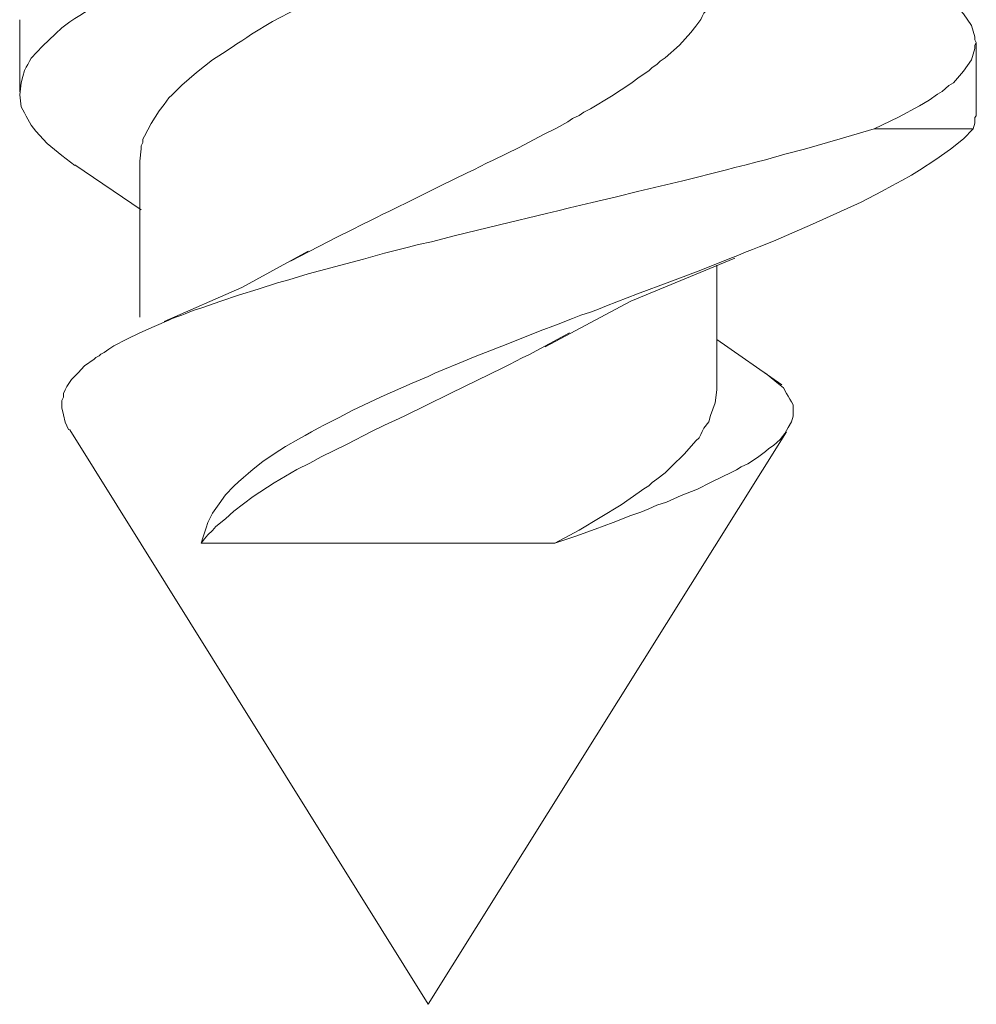
# Model space of a CAD drawing. Units: inches. Extents: x 9.6 to 30.5, y 1 to 30.
# Drawn here: x 20.5 to 20.6, y 6.9 to 7 of the extents above; entities that cross this region are included whole.
import ezdxf

# ---------------------------------------------------------------- set-up
doc = ezdxf.new("R2010")
doc.units = ezdxf.units.IN
doc.header["$MEASUREMENT"] = 0
doc.layers.add('Layer 1', color=7, linetype='Continuous', lineweight=0)

msp = doc.modelspace()

# ---------------------------------------------------------------- linework, layer by layer
at = {"layer": 'Layer 1', "color": 140, "lineweight": 9, "true_color": 0x00baff}
for points, knots in [([(20.544861, 7.040208), (20.544861, 7.040208), (20.544722, 7.038972), (20.544722, 7.038972), (20.544722, 7.038972), (20.544583, 7.038708), (20.544583, 7.038708), (20.544583, 7.038708), (20.544444, 7.038445), (20.544444, 7.038445), (20.544444, 7.038445), (20.544305, 7.03818), (20.544305, 7.03818), (20.544305, 7.03818), (20.544167, 7.037917), (20.544167, 7.037917), (20.544167, 7.037917), (20.543889, 7.037403), (20.543889, 7.037403), (20.543889, 7.037403), (20.543472, 7.036875), (20.543472, 7.036875), (20.543472, 7.036875), (20.542501, 7.035847), (20.542501, 7.035847), (20.542501, 7.035847), (20.541389, 7.034792), (20.541389, 7.034792), (20.541389, 7.034792), (20.540972, 7.034542), (20.540972, 7.034542), (20.540972, 7.034542), (20.540556, 7.034278), (20.540556, 7.034278), (20.540556, 7.034278), (20.540278, 7.034014), (20.540278, 7.034014), (20.540278, 7.034014), (20.539861, 7.03375), (20.539861, 7.03375), (20.539861, 7.03375), (20.539029, 7.033236), (20.539029, 7.033236), (20.539029, 7.033236), (20.538194, 7.032708), (20.538194, 7.032708), (20.538194, 7.032708), (20.53625, 7.031667), (20.53625, 7.031667), (20.53625, 7.031667), (20.534166, 7.030625), (20.534166, 7.030625), (20.534166, 7.030625), (20.533612, 7.030361), (20.533612, 7.030361), (20.533612, 7.030361), (20.533056, 7.030097), (20.533056, 7.030097), (20.533056, 7.030097), (20.5325, 7.029833), (20.5325, 7.029833), (20.5325, 7.029833), (20.531806, 7.029583), (20.531806, 7.029583), (20.531806, 7.029583), (20.530694, 7.029056), (20.530694, 7.029056), (20.530694, 7.029056), (20.529444, 7.028542), (20.529444, 7.028542), (20.529444, 7.028542), (20.526806, 7.0275), (20.526806, 7.0275), (20.526806, 7.0275), (20.524028, 7.026458), (20.524028, 7.026458), (20.524028, 7.026458), (20.523334, 7.026194), (20.523334, 7.026194), (20.523334, 7.026194), (20.522639, 7.025931), (20.522639, 7.025931), (20.522639, 7.025931), (20.521944, 7.025667), (20.521944, 7.025667), (20.521944, 7.025667), (20.52125, 7.025403), (20.52125, 7.025403), (20.52125, 7.025403), (20.519723, 7.024889), (20.519723, 7.024889), (20.519723, 7.024889), (20.518333, 7.024361), (20.518333, 7.024361), (20.518333, 7.024361), (20.515277, 7.023333), (20.515277, 7.023333), (20.515277, 7.023333), (20.512222, 7.022278), (20.512222, 7.022278), (20.512222, 7.022278), (20.510695, 7.021764), (20.510695, 7.021764), (20.510695, 7.021764), (20.509167, 7.021236), (20.509167, 7.021236), (20.509167, 7.021236), (20.50764, 7.020708), (20.50764, 7.020708), (20.50764, 7.020708), (20.50611, 7.020195), (20.50611, 7.020195), (20.50611, 7.020195), (20.503194, 7.019153), (20.503194, 7.019153), (20.503194, 7.019153), (20.500139, 7.018111), (20.500139, 7.018111), (20.500139, 7.018111), (20.499444, 7.017847), (20.499444, 7.017847), (20.499444, 7.017847), (20.49875, 7.017583), (20.49875, 7.017583), (20.49875, 7.017583), (20.497916, 7.01732), (20.497916, 7.01732), (20.497916, 7.01732), (20.497223, 7.017069), (20.497223, 7.017069), (20.497223, 7.017069), (20.495833, 7.016542), (20.495833, 7.016542), (20.495833, 7.016542), (20.494444, 7.016014), (20.494444, 7.016014), (20.494444, 7.016014), (20.491806, 7.014986), (20.491806, 7.014986), (20.491806, 7.014986), (20.489305, 7.013944), (20.489305, 7.013944), (20.489305, 7.013944), (20.488612, 7.01368), (20.488612, 7.01368), (20.488612, 7.01368), (20.488056, 7.013417), (20.488056, 7.013417), (20.488056, 7.013417), (20.487361, 7.013153), (20.487361, 7.013153), (20.487361, 7.013153), (20.486806, 7.012889), (20.486806, 7.012889), (20.486806, 7.012889), (20.485694, 7.012375), (20.485694, 7.012375), (20.485694, 7.012375), (20.484584, 7.011847), (20.484584, 7.011847), (20.484584, 7.011847), (20.482639, 7.010806), (20.482639, 7.010806), (20.482639, 7.010806), (20.480833, 7.009764), (20.480833, 7.009764), (20.480833, 7.009764), (20.480416, 7.009514), (20.480416, 7.009514), (20.480416, 7.009514), (20.480001, 7.00925), (20.480001, 7.00925), (20.480001, 7.00925), (20.479584, 7.008986), (20.479584, 7.008986), (20.479584, 7.008986), (20.479167, 7.008722), (20.479167, 7.008722), (20.479167, 7.008722), (20.478472, 7.008194), (20.478472, 7.008194), (20.478472, 7.008194), (20.477917, 7.007681), (20.477917, 7.007681), (20.477917, 7.007681), (20.476805, 7.006639), (20.476805, 7.006639), (20.476805, 7.006639), (20.475833, 7.005597), (20.475833, 7.005597), (20.475833, 7.005597), (20.475694, 7.005333), (20.475694, 7.005333), (20.475694, 7.005333), (20.475555, 7.005069), (20.475555, 7.005069), (20.475555, 7.005069), (20.475416, 7.004819), (20.475416, 7.004819), (20.475416, 7.004819), (20.475277, 7.004556), (20.475277, 7.004556), (20.475277, 7.004556), (20.475138, 7.004028), (20.475138, 7.004028), (20.475138, 7.004028), (20.474999, 7.0035), (20.474999, 7.0035), (20.474999, 7.0035), (20.47486, 7.002458), (20.47486, 7.002458), (20.47486, 7.002458), (20.474999, 7.001431), (20.474999, 7.001431), (20.474999, 7.001431), (20.475138, 7.001167), (20.475138, 7.001167), (20.475138, 7.001167), (20.475277, 7.000903), (20.475277, 7.000903), (20.475277, 7.000903), (20.475416, 7.000639), (20.475416, 7.000639), (20.475416, 7.000639), (20.475555, 7.000375), (20.475555, 7.000375), (20.475555, 7.000375), (20.475833, 6.999861), (20.475833, 6.999861), (20.475833, 6.999861), (20.476251, 6.999333), (20.476251, 6.999333), (20.476251, 6.999333), (20.477222, 6.998292), (20.477222, 6.998292), (20.477222, 6.998292), (20.478472, 6.99725), (20.478472, 6.99725), (20.478472, 6.99725), (20.479584, 6.996403), (20.479584, 6.996403)], [0, 0, 0, 0, 1, 1, 1, 2, 2, 2, 3, 3, 3, 4, 4, 4, 5, 5, 5, 6, 6, 6, 7, 7, 7, 8, 8, 8, 9, 9, 9, 10, 10, 10, 11, 11, 11, 12, 12, 12, 13, 13, 13, 14, 14, 14, 15, 15, 15, 16, 16, 16, 17, 17, 17, 18, 18, 18, 19, 19, 19, 20, 20, 20, 21, 21, 21, 22, 22, 22, 23, 23, 23, 24, 24, 24, 25, 25, 25, 26, 26, 26, 27, 27, 27, 28, 28, 28, 29, 29, 29, 30, 30, 30, 31, 31, 31, 32, 32, 32, 33, 33, 33, 34, 34, 34, 35, 35, 35, 36, 36, 36, 37, 37, 37, 38, 38, 38, 39, 39, 39, 40, 40, 40, 41, 41, 41, 42, 42, 42, 43, 43, 43, 44, 44, 44, 45, 45, 45, 46, 46, 46, 47, 47, 47, 48, 48, 48, 49, 49, 49, 50, 50, 50, 51, 51, 51, 52, 52, 52, 53, 53, 53, 54, 54, 54, 55, 55, 55, 56, 56, 56, 57, 57, 57, 58, 58, 58, 59, 59, 59, 60, 60, 60, 61, 61, 61, 62, 62, 62, 63, 63, 63, 64, 64, 64, 65, 65, 65, 66, 66, 66, 67, 67, 67, 68, 68, 68, 69, 69, 69, 70, 70, 70, 71, 71, 71, 72, 72, 72, 73, 73, 73, 74, 74, 74, 75, 75, 75, 76, 76, 76, 77, 77, 77, 78, 78, 78, 79, 79, 79, 80, 80, 80, 80]), ([(20.48514, 6.996778), (20.48514, 6.996778), (20.485277, 6.997833), (20.485277, 6.997833), (20.485277, 6.997833), (20.485277, 6.998097), (20.485277, 6.998097), (20.485277, 6.998097), (20.485416, 6.998375), (20.485416, 6.998375), (20.485416, 6.998375), (20.485416, 6.998653), (20.485416, 6.998653), (20.485416, 6.998653), (20.485555, 6.998917), (20.485555, 6.998917), (20.485555, 6.998917), (20.486111, 7.000014), (20.486111, 7.000014), (20.486111, 7.000014), (20.486806, 7.001097), (20.486806, 7.001097), (20.486806, 7.001097), (20.487222, 7.001639), (20.487222, 7.001639), (20.487222, 7.001639), (20.487639, 7.002194), (20.487639, 7.002194), (20.487639, 7.002194), (20.487917, 7.002458), (20.487917, 7.002458), (20.487917, 7.002458), (20.488195, 7.002736), (20.488195, 7.002736), (20.488195, 7.002736), (20.488473, 7.003014), (20.488473, 7.003014), (20.488473, 7.003014), (20.488749, 7.003292), (20.488749, 7.003292), (20.488749, 7.003292), (20.49, 7.004375), (20.49, 7.004375), (20.49, 7.004375), (20.491389, 7.005458), (20.491389, 7.005458), (20.491389, 7.005458), (20.492221, 7.006), (20.492221, 7.006), (20.492221, 7.006), (20.493056, 7.006555), (20.493056, 7.006555), (20.493056, 7.006555), (20.493473, 7.006819), (20.493473, 7.006819), (20.493473, 7.006819), (20.49389, 7.007097), (20.49389, 7.007097), (20.49389, 7.007097), (20.494305, 7.007375), (20.494305, 7.007375), (20.494305, 7.007375), (20.494722, 7.007653), (20.494722, 7.007653), (20.494722, 7.007653), (20.496528, 7.008736), (20.496528, 7.008736), (20.496528, 7.008736), (20.498611, 7.009819), (20.498611, 7.009819), (20.498611, 7.009819), (20.499583, 7.010361), (20.499583, 7.010361), (20.499583, 7.010361), (20.500556, 7.010917), (20.500556, 7.010917), (20.500556, 7.010917), (20.501111, 7.01118), (20.501111, 7.01118), (20.501111, 7.01118), (20.501667, 7.011459), (20.501667, 7.011459), (20.501667, 7.011459), (20.502223, 7.011736), (20.502223, 7.011736), (20.502223, 7.011736), (20.502777, 7.012014), (20.502777, 7.012014), (20.502777, 7.012014), (20.504861, 7.013097), (20.504861, 7.013097), (20.504861, 7.013097), (20.507083, 7.014181), (20.507083, 7.014181), (20.507083, 7.014181), (20.508194, 7.014722), (20.508194, 7.014722), (20.508194, 7.014722), (20.509445, 7.015278), (20.509445, 7.015278), (20.509445, 7.015278), (20.510556, 7.01582), (20.510556, 7.01582), (20.510556, 7.01582), (20.511666, 7.016375), (20.511666, 7.016375), (20.511666, 7.016375), (20.513889, 7.017458), (20.513889, 7.017458), (20.513889, 7.017458), (20.516112, 7.018542), (20.516112, 7.018542), (20.516112, 7.018542), (20.517222, 7.019083), (20.517222, 7.019083), (20.517222, 7.019083), (20.518195, 7.019639), (20.518195, 7.019639), (20.518195, 7.019639), (20.51875, 7.019903), (20.51875, 7.019903), (20.51875, 7.019903), (20.519306, 7.020181), (20.519306, 7.020181), (20.519306, 7.020181), (20.519862, 7.020458), (20.519862, 7.020458), (20.519862, 7.020458), (20.520277, 7.020736), (20.520277, 7.020736), (20.520277, 7.020736), (20.522361, 7.02182), (20.522361, 7.02182), (20.522361, 7.02182), (20.524167, 7.022903), (20.524167, 7.022903), (20.524167, 7.022903), (20.52514, 7.023444), (20.52514, 7.023444), (20.52514, 7.023444), (20.525972, 7.024), (20.525972, 7.024), (20.525972, 7.024), (20.526389, 7.024264), (20.526389, 7.024264), (20.526389, 7.024264), (20.526806, 7.024542), (20.526806, 7.024542), (20.526806, 7.024542), (20.527222, 7.024819), (20.527222, 7.024819), (20.527222, 7.024819), (20.527639, 7.025097), (20.527639, 7.025097), (20.527639, 7.025097), (20.528612, 7.02582), (20.528612, 7.02582)], [0, 0, 0, 0, 1, 1, 1, 2, 2, 2, 3, 3, 3, 4, 4, 4, 5, 5, 5, 6, 6, 6, 7, 7, 7, 8, 8, 8, 9, 9, 9, 10, 10, 10, 11, 11, 11, 12, 12, 12, 13, 13, 13, 14, 14, 14, 15, 15, 15, 16, 16, 16, 17, 17, 17, 18, 18, 18, 19, 19, 19, 20, 20, 20, 21, 21, 21, 22, 22, 22, 23, 23, 23, 24, 24, 24, 25, 25, 25, 26, 26, 26, 27, 27, 27, 28, 28, 28, 29, 29, 29, 30, 30, 30, 31, 31, 31, 32, 32, 32, 33, 33, 33, 34, 34, 34, 35, 35, 35, 36, 36, 36, 37, 37, 37, 38, 38, 38, 39, 39, 39, 40, 40, 40, 41, 41, 41, 42, 42, 42, 43, 43, 43, 44, 44, 44, 45, 45, 45, 46, 46, 46, 47, 47, 47, 48, 48, 48, 49, 49, 49, 50, 50, 50, 51, 51, 51, 52, 52, 52, 52]), ([(20.543889, 7.016014), (20.543889, 7.016014), (20.545695, 7.015292), (20.545695, 7.015292), (20.545695, 7.015292), (20.546388, 7.015042), (20.546388, 7.015042), (20.546388, 7.015042), (20.546945, 7.014792), (20.546945, 7.014792), (20.546945, 7.014792), (20.547501, 7.014542), (20.547501, 7.014542), (20.547501, 7.014542), (20.548055, 7.014292), (20.548055, 7.014292), (20.548055, 7.014292), (20.549167, 7.013805), (20.549167, 7.013805), (20.549167, 7.013805), (20.550278, 7.01332), (20.550278, 7.01332), (20.550278, 7.01332), (20.552083, 7.012333), (20.552083, 7.012333), (20.552083, 7.012333), (20.553611, 7.011361), (20.553611, 7.011361), (20.553611, 7.011361), (20.553889, 7.011111), (20.553889, 7.011111), (20.553889, 7.011111), (20.554167, 7.010861), (20.554167, 7.010861), (20.554167, 7.010861), (20.554584, 7.010611), (20.554584, 7.010611), (20.554584, 7.010611), (20.55486, 7.010361), (20.55486, 7.010361), (20.55486, 7.010361), (20.555278, 7.009875), (20.555278, 7.009875), (20.555278, 7.009875), (20.555695, 7.009389), (20.555695, 7.009389), (20.555695, 7.009389), (20.55639, 7.008403), (20.55639, 7.008403), (20.55639, 7.008403), (20.556666, 7.007431), (20.556666, 7.007431), (20.556666, 7.007431), (20.556666, 7.007181), (20.556666, 7.007181), (20.556666, 7.007181), (20.556805, 7.00693), (20.556805, 7.00693), (20.556805, 7.00693), (20.556666, 7.00668), (20.556666, 7.00668), (20.556666, 7.00668), (20.556666, 7.006431), (20.556666, 7.006431), (20.556666, 7.006431), (20.556527, 7.005945), (20.556527, 7.005945), (20.556527, 7.005945), (20.55639, 7.005458), (20.55639, 7.005458), (20.55639, 7.005458), (20.555695, 7.004472), (20.555695, 7.004472), (20.555695, 7.004472), (20.55486, 7.0035), (20.55486, 7.0035), (20.55486, 7.0035), (20.554445, 7.00325), (20.554445, 7.00325), (20.554445, 7.00325), (20.554167, 7.003), (20.554167, 7.003), (20.554167, 7.003), (20.553889, 7.00275), (20.553889, 7.00275), (20.553889, 7.00275), (20.553472, 7.002514), (20.553472, 7.002514), (20.553472, 7.002514), (20.552778, 7.002014), (20.552778, 7.002014), (20.552778, 7.002014), (20.551944, 7.001528), (20.551944, 7.001528), (20.551944, 7.001528), (20.550139, 7.000542), (20.550139, 7.000542), (20.550139, 7.000542), (20.548055, 6.999542), (20.548055, 6.999542)], [0, 0, 0, 0, 1, 1, 1, 2, 2, 2, 3, 3, 3, 4, 4, 4, 5, 5, 5, 6, 6, 6, 7, 7, 7, 8, 8, 8, 9, 9, 9, 10, 10, 10, 11, 11, 11, 12, 12, 12, 13, 13, 13, 14, 14, 14, 15, 15, 15, 16, 16, 16, 17, 17, 17, 18, 18, 18, 19, 19, 19, 20, 20, 20, 21, 21, 21, 22, 22, 22, 23, 23, 23, 24, 24, 24, 25, 25, 25, 26, 26, 26, 27, 27, 27, 28, 28, 28, 29, 29, 29, 30, 30, 30, 31, 31, 31, 32, 32, 32, 33, 33, 33, 33]), ([(20.534583, 7.012903), (20.534583, 7.012903), (20.534444, 7.012181), (20.534444, 7.012181), (20.534444, 7.012181), (20.534305, 7.011083), (20.534305, 7.011083), (20.534305, 7.011083), (20.533888, 7.01), (20.533888, 7.01), (20.533888, 7.01), (20.533751, 7.009722), (20.533751, 7.009722), (20.533751, 7.009722), (20.533473, 7.009444), (20.533473, 7.009444), (20.533473, 7.009444), (20.533334, 7.009167), (20.533334, 7.009167), (20.533334, 7.009167), (20.533195, 7.008903), (20.533195, 7.008903), (20.533195, 7.008903), (20.532778, 7.008347), (20.532778, 7.008347), (20.532778, 7.008347), (20.532361, 7.007806), (20.532361, 7.007806), (20.532361, 7.007806), (20.531389, 7.006708), (20.531389, 7.006708), (20.531389, 7.006708), (20.530139, 7.005625), (20.530139, 7.005625), (20.530139, 7.005625), (20.529722, 7.005347), (20.529722, 7.005347), (20.529722, 7.005347), (20.529444, 7.005069), (20.529444, 7.005069), (20.529444, 7.005069), (20.529027, 7.004792), (20.529027, 7.004792), (20.529027, 7.004792), (20.528749, 7.004528), (20.528749, 7.004528), (20.528749, 7.004528), (20.527917, 7.003972), (20.527917, 7.003972), (20.527917, 7.003972), (20.527222, 7.003431), (20.527222, 7.003431), (20.527222, 7.003431), (20.525555, 7.002333), (20.525555, 7.002333), (20.525555, 7.002333), (20.523749, 7.00125), (20.523749, 7.00125), (20.523749, 7.00125), (20.523195, 7.000972), (20.523195, 7.000972), (20.523195, 7.000972), (20.522778, 7.000694), (20.522778, 7.000694), (20.522778, 7.000694), (20.522222, 7.000417), (20.522222, 7.000417), (20.522222, 7.000417), (20.521805, 7.000153), (20.521805, 7.000153), (20.521805, 7.000153), (20.520833, 6.999597), (20.520833, 6.999597), (20.520833, 6.999597), (20.519723, 6.999056), (20.519723, 6.999056), (20.519723, 6.999056), (20.517639, 6.997958), (20.517639, 6.997958), (20.517639, 6.997958), (20.515416, 6.996875), (20.515416, 6.996875), (20.515416, 6.996875), (20.51486, 6.996597), (20.51486, 6.996597), (20.51486, 6.996597), (20.514306, 6.996319), (20.514306, 6.996319), (20.514306, 6.996319), (20.51375, 6.996042), (20.51375, 6.996042), (20.51375, 6.996042), (20.513194, 6.995778), (20.513194, 6.995778), (20.513194, 6.995778), (20.512083, 6.995222), (20.512083, 6.995222), (20.512083, 6.995222), (20.510973, 6.994681), (20.510973, 6.994681), (20.510973, 6.994681), (20.50875, 6.993583), (20.50875, 6.993583), (20.50875, 6.993583), (20.506527, 6.9925), (20.506527, 6.9925), (20.506527, 6.9925), (20.505973, 6.992222), (20.505973, 6.992222), (20.505973, 6.992222), (20.505417, 6.991945), (20.505417, 6.991945), (20.505417, 6.991945), (20.504861, 6.991667), (20.504861, 6.991667), (20.504861, 6.991667), (20.504306, 6.991403), (20.504306, 6.991403), (20.504306, 6.991403), (20.503194, 6.990847), (20.503194, 6.990847), (20.503194, 6.990847), (20.502084, 6.990306), (20.502084, 6.990306), (20.502084, 6.990306), (20.498055, 6.988208), (20.498055, 6.988208)], [0, 0, 0, 0, 1, 1, 1, 2, 2, 2, 3, 3, 3, 4, 4, 4, 5, 5, 5, 6, 6, 6, 7, 7, 7, 8, 8, 8, 9, 9, 9, 10, 10, 10, 11, 11, 11, 12, 12, 12, 13, 13, 13, 14, 14, 14, 15, 15, 15, 16, 16, 16, 17, 17, 17, 18, 18, 18, 19, 19, 19, 20, 20, 20, 21, 21, 21, 22, 22, 22, 23, 23, 23, 24, 24, 24, 25, 25, 25, 26, 26, 26, 27, 27, 27, 28, 28, 28, 29, 29, 29, 30, 30, 30, 31, 31, 31, 32, 32, 32, 33, 33, 33, 34, 34, 34, 35, 35, 35, 36, 36, 36, 37, 37, 37, 38, 38, 38, 39, 39, 39, 40, 40, 40, 41, 41, 41, 42, 42, 42, 42]), ([(20.556805, 7.000653), (20.556805, 7.000653), (20.556666, 7.000528), (20.556666, 7.000528), (20.556666, 7.000528), (20.556666, 7.000042), (20.556666, 7.000042), (20.556666, 7.000042), (20.556527, 6.999542), (20.556527, 6.999542)], [0, 0, 0, 0, 1, 1, 1, 2, 2, 2, 3, 3, 3, 3]), ([(20.479167, 6.973764), (20.479167, 6.973764), (20.479028, 6.973778), (20.479028, 6.973778), (20.479028, 6.973778), (20.47875, 6.974417), (20.47875, 6.974417), (20.47875, 6.974417), (20.478611, 6.975042), (20.478611, 6.975042), (20.478611, 6.975042), (20.478472, 6.975653), (20.478472, 6.975653), (20.478472, 6.975653), (20.478472, 6.976264), (20.478472, 6.976264), (20.478472, 6.976264), (20.478611, 6.976569), (20.478611, 6.976569), (20.478611, 6.976569), (20.478611, 6.976875), (20.478611, 6.976875), (20.478611, 6.976875), (20.47875, 6.97718), (20.47875, 6.97718), (20.47875, 6.97718), (20.478889, 6.977472), (20.478889, 6.977472), (20.478889, 6.977472), (20.479306, 6.978069), (20.479306, 6.978069), (20.479306, 6.978069), (20.479862, 6.978653), (20.479862, 6.978653), (20.479862, 6.978653), (20.480416, 6.979236), (20.480416, 6.979236), (20.480416, 6.979236), (20.48125, 6.979805), (20.48125, 6.979805), (20.48125, 6.979805), (20.481389, 6.979958), (20.481389, 6.979958), (20.481389, 6.979958), (20.481667, 6.980097), (20.481667, 6.980097), (20.481667, 6.980097), (20.481805, 6.980236), (20.481805, 6.980236), (20.481805, 6.980236), (20.482083, 6.980389), (20.482083, 6.980389), (20.482083, 6.980389), (20.4825, 6.980667), (20.4825, 6.980667), (20.4825, 6.980667), (20.482917, 6.980944), (20.482917, 6.980944), (20.482917, 6.980944), (20.484027, 6.981514), (20.484027, 6.981514), (20.484027, 6.981514), (20.48514, 6.982056), (20.48514, 6.982056), (20.48514, 6.982056), (20.486389, 6.982611), (20.486389, 6.982611), (20.486389, 6.982611), (20.487639, 6.983153), (20.487639, 6.983153), (20.487639, 6.983153), (20.487917, 6.983292), (20.487917, 6.983292), (20.487917, 6.983292), (20.488334, 6.983431), (20.488334, 6.983431), (20.488334, 6.983431), (20.488749, 6.983569), (20.488749, 6.983569), (20.488749, 6.983569), (20.489027, 6.983708), (20.489027, 6.983708), (20.489027, 6.983708), (20.489722, 6.983972), (20.489722, 6.983972), (20.489722, 6.983972), (20.490555, 6.984236), (20.490555, 6.984236), (20.490555, 6.984236), (20.492084, 6.984778), (20.492084, 6.984778), (20.492084, 6.984778), (20.493612, 6.985292), (20.493612, 6.985292), (20.493612, 6.985292), (20.495278, 6.985819), (20.495278, 6.985819), (20.495278, 6.985819), (20.496945, 6.986347), (20.496945, 6.986347), (20.496945, 6.986347), (20.497916, 6.986597), (20.497916, 6.986597), (20.497916, 6.986597), (20.49875, 6.986861), (20.49875, 6.986861), (20.49875, 6.986861), (20.499583, 6.987125), (20.499583, 6.987125), (20.499583, 6.987125), (20.500556, 6.987375), (20.500556, 6.987375), (20.500556, 6.987375), (20.502362, 6.987875), (20.502362, 6.987875), (20.502362, 6.987875), (20.504306, 6.988389), (20.504306, 6.988389), (20.504306, 6.988389), (20.50611, 6.988889), (20.50611, 6.988889), (20.50611, 6.988889), (20.508055, 6.989375), (20.508055, 6.989375), (20.508055, 6.989375), (20.509028, 6.989625), (20.509028, 6.989625), (20.509028, 6.989625), (20.510139, 6.989875), (20.510139, 6.989875), (20.510139, 6.989875), (20.511112, 6.990125), (20.511112, 6.990125), (20.511112, 6.990125), (20.512083, 6.990375), (20.512083, 6.990375), (20.512083, 6.990375), (20.515973, 6.991333), (20.515973, 6.991333), (20.515973, 6.991333), (20.519999, 6.992292), (20.519999, 6.992292), (20.519999, 6.992292), (20.520972, 6.992528), (20.520972, 6.992528), (20.520972, 6.992528), (20.521944, 6.992764), (20.521944, 6.992764), (20.521944, 6.992764), (20.522917, 6.993), (20.522917, 6.993), (20.522917, 6.993), (20.523888, 6.993236), (20.523888, 6.993236), (20.523888, 6.993236), (20.525972, 6.993708), (20.525972, 6.993708), (20.525972, 6.993708), (20.527778, 6.99418), (20.527778, 6.99418), (20.527778, 6.99418), (20.531667, 6.995097), (20.531667, 6.995097), (20.531667, 6.995097), (20.535278, 6.996), (20.535278, 6.996), (20.535278, 6.996), (20.536111, 6.996236), (20.536111, 6.996236), (20.536111, 6.996236), (20.537084, 6.996458), (20.537084, 6.996458), (20.537084, 6.996458), (20.537916, 6.99668), (20.537916, 6.99668), (20.537916, 6.99668), (20.538751, 6.996903), (20.538751, 6.996903), (20.538751, 6.996903), (20.540417, 6.997361), (20.540417, 6.997361), (20.540417, 6.997361), (20.542084, 6.997792), (20.542084, 6.997792), (20.542084, 6.997792), (20.545139, 6.998681), (20.545139, 6.998681), (20.545139, 6.998681), (20.548055, 6.999542), (20.548055, 6.999542)], [0, 0, 0, 0, 1, 1, 1, 2, 2, 2, 3, 3, 3, 4, 4, 4, 5, 5, 5, 6, 6, 6, 7, 7, 7, 8, 8, 8, 9, 9, 9, 10, 10, 10, 11, 11, 11, 12, 12, 12, 13, 13, 13, 14, 14, 14, 15, 15, 15, 16, 16, 16, 17, 17, 17, 18, 18, 18, 19, 19, 19, 20, 20, 20, 21, 21, 21, 22, 22, 22, 23, 23, 23, 24, 24, 24, 25, 25, 25, 26, 26, 26, 27, 27, 27, 28, 28, 28, 29, 29, 29, 30, 30, 30, 31, 31, 31, 32, 32, 32, 33, 33, 33, 34, 34, 34, 35, 35, 35, 36, 36, 36, 37, 37, 37, 38, 38, 38, 39, 39, 39, 40, 40, 40, 41, 41, 41, 42, 42, 42, 43, 43, 43, 44, 44, 44, 45, 45, 45, 46, 46, 46, 47, 47, 47, 48, 48, 48, 49, 49, 49, 50, 50, 50, 51, 51, 51, 52, 52, 52, 53, 53, 53, 54, 54, 54, 55, 55, 55, 56, 56, 56, 57, 57, 57, 58, 58, 58, 59, 59, 59, 60, 60, 60, 61, 61, 61, 62, 62, 62, 63, 63, 63, 63]), ([(20.556527, 6.999542), (20.556527, 6.999542), (20.555695, 6.998681), (20.555695, 6.998681), (20.555695, 6.998681), (20.554584, 6.997792), (20.554584, 6.997792), (20.554584, 6.997792), (20.553333, 6.996917), (20.553333, 6.996917), (20.553333, 6.996917), (20.551944, 6.996014), (20.551944, 6.996014), (20.551944, 6.996014), (20.551249, 6.995569), (20.551249, 6.995569), (20.551249, 6.995569), (20.550417, 6.995111), (20.550417, 6.995111), (20.550417, 6.995111), (20.549583, 6.994653), (20.549583, 6.994653), (20.549583, 6.994653), (20.54875, 6.994194), (20.54875, 6.994194), (20.54875, 6.994194), (20.546945, 6.993264), (20.546945, 6.993264), (20.546945, 6.993264), (20.544861, 6.992319), (20.544861, 6.992319), (20.544861, 6.992319), (20.542777, 6.991375), (20.542777, 6.991375), (20.542777, 6.991375), (20.540556, 6.990417), (20.540556, 6.990417), (20.540556, 6.990417), (20.539444, 6.98993), (20.539444, 6.98993), (20.539444, 6.98993), (20.538194, 6.989444), (20.538194, 6.989444), (20.538194, 6.989444), (20.537638, 6.989194), (20.537638, 6.989194), (20.537638, 6.989194), (20.536945, 6.988945), (20.536945, 6.988945), (20.536945, 6.988945), (20.536389, 6.988695), (20.536389, 6.988695), (20.536389, 6.988695), (20.535694, 6.988444), (20.535694, 6.988444), (20.535694, 6.988444), (20.533195, 6.987445), (20.533195, 6.987445), (20.533195, 6.987445), (20.530555, 6.986444), (20.530555, 6.986444), (20.530555, 6.986444), (20.527778, 6.985417), (20.527778, 6.985417), (20.527778, 6.985417), (20.52514, 6.984375), (20.52514, 6.984375), (20.52514, 6.984375), (20.524445, 6.984097), (20.524445, 6.984097), (20.524445, 6.984097), (20.523749, 6.983833), (20.523749, 6.983833), (20.523749, 6.983833), (20.522917, 6.983569), (20.522917, 6.983569), (20.522917, 6.983569), (20.522222, 6.983306), (20.522222, 6.983306), (20.522222, 6.983306), (20.520833, 6.982764), (20.520833, 6.982764), (20.520833, 6.982764), (20.519445, 6.982236), (20.519445, 6.982236), (20.519445, 6.982236), (20.516666, 6.981139), (20.516666, 6.981139), (20.516666, 6.981139), (20.513889, 6.980042), (20.513889, 6.980042), (20.513889, 6.980042), (20.5125, 6.979472), (20.5125, 6.979472), (20.5125, 6.979472), (20.511112, 6.978903), (20.511112, 6.978903), (20.511112, 6.978903), (20.510417, 6.978611), (20.510417, 6.978611), (20.510417, 6.978611), (20.509861, 6.978333), (20.509861, 6.978333), (20.509861, 6.978333), (20.509167, 6.978042), (20.509167, 6.978042), (20.509167, 6.978042), (20.508472, 6.97775), (20.508472, 6.97775), (20.508472, 6.97775), (20.505834, 6.976583), (20.505834, 6.976583), (20.505834, 6.976583), (20.503333, 6.975403), (20.503333, 6.975403), (20.503333, 6.975403), (20.502223, 6.974806), (20.502223, 6.974806), (20.502223, 6.974806), (20.500971, 6.974194), (20.500971, 6.974194), (20.500971, 6.974194), (20.500417, 6.973889), (20.500417, 6.973889), (20.500417, 6.973889), (20.499861, 6.973583), (20.499861, 6.973583), (20.499861, 6.973583), (20.499305, 6.973264), (20.499305, 6.973264), (20.499305, 6.973264), (20.49875, 6.972958), (20.49875, 6.972958), (20.49875, 6.972958), (20.497638, 6.972319), (20.497638, 6.972319), (20.497638, 6.972319), (20.496667, 6.971695), (20.496667, 6.971695), (20.496667, 6.971695), (20.495694, 6.971042), (20.495694, 6.971042), (20.495694, 6.971042), (20.494861, 6.970375), (20.494861, 6.970375), (20.494861, 6.970375), (20.494444, 6.970028), (20.494444, 6.970028), (20.494444, 6.970028), (20.494027, 6.969667), (20.494027, 6.969667), (20.494027, 6.969667), (20.493612, 6.969306), (20.493612, 6.969306), (20.493612, 6.969306), (20.493195, 6.968945), (20.493195, 6.968945), (20.493195, 6.968945), (20.492499, 6.968194), (20.492499, 6.968194), (20.492499, 6.968194), (20.491945, 6.967431), (20.491945, 6.967431), (20.491945, 6.967431), (20.491389, 6.966625), (20.491389, 6.966625), (20.491389, 6.966625), (20.490972, 6.965805), (20.490972, 6.965805), (20.490972, 6.965805), (20.490833, 6.965375), (20.490833, 6.965375), (20.490833, 6.965375), (20.490694, 6.964945), (20.490694, 6.964945), (20.490694, 6.964945), (20.490555, 6.9645), (20.490555, 6.9645), (20.490555, 6.9645), (20.490417, 6.964055), (20.490417, 6.964055)], [0, 0, 0, 0, 1, 1, 1, 2, 2, 2, 3, 3, 3, 4, 4, 4, 5, 5, 5, 6, 6, 6, 7, 7, 7, 8, 8, 8, 9, 9, 9, 10, 10, 10, 11, 11, 11, 12, 12, 12, 13, 13, 13, 14, 14, 14, 15, 15, 15, 16, 16, 16, 17, 17, 17, 18, 18, 18, 19, 19, 19, 20, 20, 20, 21, 21, 21, 22, 22, 22, 23, 23, 23, 24, 24, 24, 25, 25, 25, 26, 26, 26, 27, 27, 27, 28, 28, 28, 29, 29, 29, 30, 30, 30, 31, 31, 31, 32, 32, 32, 33, 33, 33, 34, 34, 34, 35, 35, 35, 36, 36, 36, 37, 37, 37, 38, 38, 38, 39, 39, 39, 40, 40, 40, 41, 41, 41, 42, 42, 42, 43, 43, 43, 44, 44, 44, 45, 45, 45, 46, 46, 46, 47, 47, 47, 48, 48, 48, 49, 49, 49, 50, 50, 50, 51, 51, 51, 52, 52, 52, 53, 53, 53, 54, 54, 54, 55, 55, 55, 56, 56, 56, 57, 57, 57, 58, 58, 58, 59, 59, 59, 60, 60, 60, 60]), ([(20.548055, 6.999542), (20.548055, 6.999542), (20.55375, 6.999542), (20.55375, 6.999542), (20.55375, 6.999542), (20.556527, 6.999542), (20.556527, 6.999542)], [0, 0, 0, 0, 1, 1, 1, 2, 2, 2, 2]), ([(20.499583, 6.989056), (20.499583, 6.989056), (20.49389, 6.985959), (20.49389, 6.985959), (20.49389, 6.985959), (20.487222, 6.983028), (20.487222, 6.983028)], [0, 0, 0, 0, 1, 1, 1, 2, 2, 2, 2]), ([(20.519862, 6.980875), (20.519862, 6.980875), (20.527222, 6.984778), (20.527222, 6.984778), (20.527222, 6.984778), (20.536111, 6.988472), (20.536111, 6.988472)], [0, 0, 0, 0, 1, 1, 1, 2, 2, 2, 2]), ([(20.490417, 6.964055), (20.490417, 6.964055), (20.490694, 6.964417), (20.490694, 6.964417), (20.490694, 6.964417), (20.490972, 6.964764), (20.490972, 6.964764), (20.490972, 6.964764), (20.491389, 6.965125), (20.491389, 6.965125), (20.491389, 6.965125), (20.491667, 6.965472), (20.491667, 6.965472), (20.491667, 6.965472), (20.492499, 6.966139), (20.492499, 6.966139), (20.492499, 6.966139), (20.493195, 6.966792), (20.493195, 6.966792), (20.493195, 6.966792), (20.494861, 6.968042), (20.494861, 6.968042), (20.494861, 6.968042), (20.496667, 6.969208), (20.496667, 6.969208), (20.496667, 6.969208), (20.497638, 6.969778), (20.497638, 6.969778), (20.497638, 6.969778), (20.498611, 6.970347), (20.498611, 6.970347), (20.498611, 6.970347), (20.499722, 6.970889), (20.499722, 6.970889), (20.499722, 6.970889), (20.500695, 6.971444), (20.500695, 6.971444), (20.500695, 6.971444), (20.502916, 6.972528), (20.502916, 6.972528), (20.502916, 6.972528), (20.505, 6.973625), (20.505, 6.973625), (20.505, 6.973625), (20.50611, 6.974167), (20.50611, 6.974167), (20.50611, 6.974167), (20.507362, 6.974722), (20.507362, 6.974722), (20.507362, 6.974722), (20.507916, 6.974986), (20.507916, 6.974986), (20.507916, 6.974986), (20.508472, 6.975264), (20.508472, 6.975264), (20.508472, 6.975264), (20.509028, 6.975542), (20.509028, 6.975542), (20.509028, 6.975542), (20.509583, 6.975819), (20.509583, 6.975819), (20.509583, 6.975819), (20.511805, 6.976903), (20.511805, 6.976903), (20.511805, 6.976903), (20.514028, 6.977986), (20.514028, 6.977986), (20.514028, 6.977986), (20.515138, 6.978541), (20.515138, 6.978541), (20.515138, 6.978541), (20.516251, 6.979083), (20.516251, 6.979083), (20.516251, 6.979083), (20.516805, 6.979361), (20.516805, 6.979361), (20.516805, 6.979361), (20.517361, 6.979639), (20.517361, 6.979639), (20.517361, 6.979639), (20.517917, 6.979916), (20.517917, 6.979916), (20.517917, 6.979916), (20.518472, 6.980181), (20.518472, 6.980181), (20.518472, 6.980181), (20.521944, 6.982056), (20.521944, 6.982056)], [0, 0, 0, 0, 1, 1, 1, 2, 2, 2, 3, 3, 3, 4, 4, 4, 5, 5, 5, 6, 6, 6, 7, 7, 7, 8, 8, 8, 9, 9, 9, 10, 10, 10, 11, 11, 11, 12, 12, 12, 13, 13, 13, 14, 14, 14, 15, 15, 15, 16, 16, 16, 17, 17, 17, 18, 18, 18, 19, 19, 19, 20, 20, 20, 21, 21, 21, 22, 22, 22, 23, 23, 23, 24, 24, 24, 25, 25, 25, 26, 26, 26, 27, 27, 27, 28, 28, 28, 29, 29, 29, 29]), ([(20.520694, 6.964055), (20.520694, 6.964055), (20.5225, 6.964653), (20.5225, 6.964653), (20.5225, 6.964653), (20.524167, 6.96525), (20.524167, 6.96525), (20.524167, 6.96525), (20.525694, 6.965833), (20.525694, 6.965833), (20.525694, 6.965833), (20.527222, 6.966417), (20.527222, 6.966417), (20.527222, 6.966417), (20.528056, 6.966708), (20.528056, 6.966708), (20.528056, 6.966708), (20.528749, 6.967), (20.528749, 6.967), (20.528749, 6.967), (20.529444, 6.967292), (20.529444, 6.967292), (20.529444, 6.967292), (20.530279, 6.96757), (20.530279, 6.96757), (20.530279, 6.96757), (20.531528, 6.968125), (20.531528, 6.968125), (20.531528, 6.968125), (20.532917, 6.96868), (20.532917, 6.96868), (20.532917, 6.96868), (20.534027, 6.969236), (20.534027, 6.969236), (20.534027, 6.969236), (20.535139, 6.969778), (20.535139, 6.969778), (20.535139, 6.969778), (20.535694, 6.970055), (20.535694, 6.970055), (20.535694, 6.970055), (20.53625, 6.97032), (20.53625, 6.97032), (20.53625, 6.97032), (20.536667, 6.970583), (20.536667, 6.970583), (20.536667, 6.970583), (20.537223, 6.970847), (20.537223, 6.970847), (20.537223, 6.970847), (20.538055, 6.971375), (20.538055, 6.971375), (20.538055, 6.971375), (20.538751, 6.971903), (20.538751, 6.971903), (20.538751, 6.971903), (20.539029, 6.972153), (20.539029, 6.972153), (20.539029, 6.972153), (20.539444, 6.972417), (20.539444, 6.972417), (20.539444, 6.972417), (20.539722, 6.97268), (20.539722, 6.97268), (20.539722, 6.97268), (20.54, 6.97293), (20.54, 6.97293), (20.54, 6.97293), (20.540417, 6.973445), (20.540417, 6.973445), (20.540417, 6.973445), (20.540695, 6.973944), (20.540695, 6.973944), (20.540695, 6.973944), (20.540972, 6.974431), (20.540972, 6.974431), (20.540972, 6.974431), (20.541111, 6.974931), (20.541111, 6.974931), (20.541111, 6.974931), (20.541111, 6.975181), (20.541111, 6.975181), (20.541111, 6.975181), (20.541111, 6.975417), (20.541111, 6.975417), (20.541111, 6.975417), (20.541111, 6.975666), (20.541111, 6.975666), (20.541111, 6.975666), (20.541111, 6.975903), (20.541111, 6.975903), (20.541111, 6.975903), (20.540972, 6.976153), (20.540972, 6.976153), (20.540972, 6.976153), (20.540833, 6.976389), (20.540833, 6.976389), (20.540833, 6.976389), (20.540695, 6.976639), (20.540695, 6.976639), (20.540695, 6.976639), (20.540556, 6.976875), (20.540556, 6.976875), (20.540556, 6.976875), (20.540278, 6.977347), (20.540278, 6.977347), (20.540278, 6.977347), (20.539722, 6.97782), (20.539722, 6.97782), (20.539722, 6.97782), (20.538751, 6.978625), (20.538751, 6.978625)], [0, 0, 0, 0, 1, 1, 1, 2, 2, 2, 3, 3, 3, 4, 4, 4, 5, 5, 5, 6, 6, 6, 7, 7, 7, 8, 8, 8, 9, 9, 9, 10, 10, 10, 11, 11, 11, 12, 12, 12, 13, 13, 13, 14, 14, 14, 15, 15, 15, 16, 16, 16, 17, 17, 17, 18, 18, 18, 19, 19, 19, 20, 20, 20, 21, 21, 21, 22, 22, 22, 23, 23, 23, 24, 24, 24, 25, 25, 25, 26, 26, 26, 27, 27, 27, 28, 28, 28, 29, 29, 29, 30, 30, 30, 31, 31, 31, 32, 32, 32, 33, 33, 33, 34, 34, 34, 35, 35, 35, 36, 36, 36, 37, 37, 37, 37]), ([(20.520694, 6.964055), (20.520694, 6.964055), (20.522778, 6.965153), (20.522778, 6.965153), (20.522778, 6.965153), (20.524584, 6.966236), (20.524584, 6.966236), (20.524584, 6.966236), (20.526389, 6.967333), (20.526389, 6.967333), (20.526389, 6.967333), (20.527917, 6.96843), (20.527917, 6.96843), (20.527917, 6.96843), (20.528334, 6.968694), (20.528334, 6.968694), (20.528334, 6.968694), (20.528749, 6.968972), (20.528749, 6.968972), (20.528749, 6.968972), (20.529027, 6.96925), (20.529027, 6.96925), (20.529027, 6.96925), (20.529444, 6.969528), (20.529444, 6.969528), (20.529444, 6.969528), (20.530139, 6.970069), (20.530139, 6.970069), (20.530139, 6.970069), (20.530694, 6.970611), (20.530694, 6.970611), (20.530694, 6.970611), (20.531806, 6.971709), (20.531806, 6.971709), (20.531806, 6.971709), (20.532778, 6.972805), (20.532778, 6.972805), (20.532778, 6.972805), (20.533056, 6.97307), (20.533056, 6.97307), (20.533056, 6.97307), (20.533195, 6.973347), (20.533195, 6.973347), (20.533195, 6.973347), (20.533334, 6.973625), (20.533334, 6.973625), (20.533334, 6.973625), (20.533473, 6.973903), (20.533473, 6.973903), (20.533473, 6.973903), (20.533888, 6.974444), (20.533888, 6.974444), (20.533888, 6.974444), (20.534027, 6.974986), (20.534027, 6.974986), (20.534027, 6.974986), (20.534444, 6.976084), (20.534444, 6.976084), (20.534444, 6.976084), (20.534583, 6.97718), (20.534583, 6.97718), (20.534583, 6.97718), (20.534583, 6.977347), (20.534583, 6.977347)], [0, 0, 0, 0, 1, 1, 1, 2, 2, 2, 3, 3, 3, 4, 4, 4, 5, 5, 5, 6, 6, 6, 7, 7, 7, 8, 8, 8, 9, 9, 9, 10, 10, 10, 11, 11, 11, 12, 12, 12, 13, 13, 13, 14, 14, 14, 15, 15, 15, 16, 16, 16, 17, 17, 17, 18, 18, 18, 19, 19, 19, 20, 20, 20, 21, 21, 21, 21]), ([(20.490417, 6.964055), (20.490417, 6.964055), (20.504306, 6.964055), (20.504306, 6.964055), (20.504306, 6.964055), (20.520694, 6.964055), (20.520694, 6.964055)], [0, 0, 0, 0, 1, 1, 1, 2, 2, 2, 2])]:
    msp.add_open_spline(points, degree=3, knots=knots, dxfattribs=at)
for points in [[(20.47486, 7.008889), (20.47486, 7.008889), (20.47486, 7.002708), (20.47486, 7.002708)], [(20.556805, 7.000653), (20.556805, 7.000653), (20.556805, 7.006944), (20.556805, 7.006944)], [(20.479584, 6.996472), (20.479584, 6.996472), (20.485277, 6.992611), (20.485277, 6.992611)], [(20.48514, 6.996764), (20.48514, 6.996764), (20.48514, 6.983403), (20.48514, 6.983403)], [(20.534583, 6.977347), (20.534583, 6.977347), (20.534583, 6.987861), (20.534583, 6.987861)], [(20.540139, 6.977625), (20.540139, 6.977625), (20.534583, 6.9815), (20.534583, 6.9815)], [(20.479167, 6.97375), (20.479167, 6.97375), (20.509861, 6.924541), (20.509861, 6.924541)], [(20.509861, 6.924541), (20.509861, 6.924541), (20.540556, 6.973597), (20.540556, 6.973597)]]:
    msp.add_open_spline(points, degree=3, dxfattribs=at)

doc.saveas('drawing.dxf')
